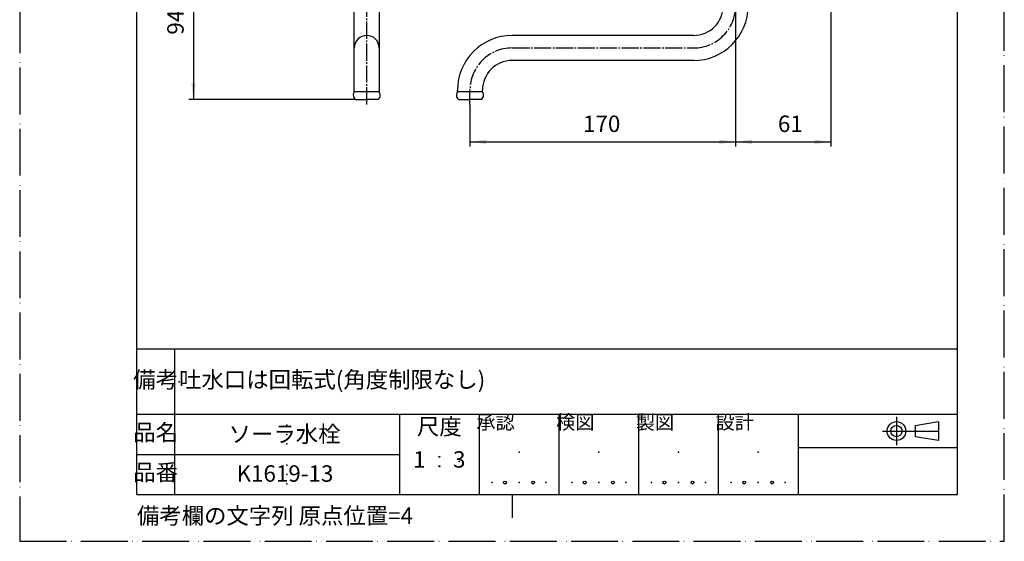
# Model space of a CAD drawing. Units: millimetres. Extents: x 0 to 630, y 0 to 891.
# Drawn here: x 0 to 630, y 0 to 334 of the extents above; entities that cross this region are included whole.
import ezdxf

# ---------------------------------------------------------------- set-up
doc = ezdxf.new("R2010")
doc.units = ezdxf.units.MM
for name, pattern in [('DASH_CENTER', [14, 11, -1, 1, -1]), ('DOT_CENTER', [14, 12, -1, 0, -1]), ('PHANTOM', [13, 10, -1, 0, -1, 0, -1])]:
    doc.linetypes.add(name, pattern=pattern)
doc.layers.add('1', color=7, linetype='Continuous')
doc.styles.add('CONVERTER_11', font='MS Mincho.ttf', dxfattribs={"width": 0.89})
doc.styles.add('CONVERTER_12', font='txt.shx', dxfattribs={"width": 0.9})
doc.dimstyles.new('ME10_DIM_10', dxfattribs={"dimtxt": 10.5, "dimasz": 10.5, "dimexe": 3, "dimexo": 0, "dimgap": 3, "dimtad": 1, "dimdsep": 46, "dimtxsty": 'CONVERTER_12', "dimsah": 1, "dimcen": 0.09, "dimclrd": 2, "dimclre": 2, "dimclrt": 7, "dimadec": 0, "dimazin": 0, "dimtfac": 1, "dimtdec": 4, "dimtix": 1, "dimtmove": 0, "dimatfit": 3, "dimfxl": 1, "dimtolj": 1, "dimtzin": 0, "dimarcsym": 0})
doc.dimstyles.new('ME10_DIM_16', dxfattribs={"dimtxt": 10.5, "dimasz": 10.5, "dimexe": 3, "dimexo": 0, "dimgap": 3, "dimtad": 1, "dimdsep": 46, "dimtxsty": 'CONVERTER_12', "dimsah": 1, "dimcen": 0.09, "dimclrd": 2, "dimclre": 2, "dimclrt": 7, "dimadec": 0, "dimazin": 0, "dimtfac": 1, "dimtdec": 4, "dimtix": 1, "dimtmove": 0, "dimatfit": 3, "dimfxl": 1, "dimtolj": 1, "dimtzin": 0, "dimarcsym": 0})
doc.dimstyles.new('ME10_DIM_18', dxfattribs={"dimtxt": 10.5, "dimasz": 10.5, "dimexe": 3, "dimexo": 0, "dimgap": 3, "dimtad": 1, "dimdsep": 46, "dimtxsty": 'CONVERTER_12', "dimsah": 1, "dimcen": 0.09, "dimclrd": 2, "dimclre": 2, "dimclrt": 7, "dimadec": 0, "dimazin": 0, "dimtfac": 1, "dimtdec": 4, "dimtix": 1, "dimtmove": 0, "dimatfit": 3, "dimfxl": 1, "dimtolj": 1, "dimtzin": 0, "dimarcsym": 0})

# ---------------------------------------------------------------- blocks, each defined once
blk = doc.blocks.new('60-1-16-170', base_point=(73.87, 301.06))
at = {"color": 7, "linetype": 'Continuous'}
blk.add_arc((222.04, 315.43), 8, 0, 180, dxfattribs=at)
at = {"layer": '1', "color": 7, "linetype": 'Continuous'}
for p, q in [((214.04, 627.41), (214.04, 468.19)), ((230.04, 627.41), (230.04, 468.19)), ((214.04, 315.43), (214.04, 347.93)), ((230.04, 347.93), (230.04, 315.43)), ((450.1, 342.43), (450.1, 347.93)), ((466.1, 347.93), (466.1, 342.43)), ((431.1, 323.43), (315.09, 323.43)), ((214.04, 287.43), (214.04, 315.43)), ((230.04, 315.43), (230.04, 287.43)), ((431.1, 307.43), (315.09, 307.43)), ((230.04, 287.43), (214.04, 287.43)), ((280.09, 287.43), (280.09, 288.43)), ((296.09, 287.43), (280.09, 287.43)), ((296.09, 287.43), (296.09, 288.43)), ((214.65, 282.43), (222.04, 282.43)), ((229.42, 282.43), (222.04, 282.43)), ((280.71, 282.43), (288.09, 282.43)), ((295.48, 282.43), (288.09, 282.43))]:
    blk.add_line(p, q, dxfattribs=at)
for centre, radius, start, end in [((222.04, 468.19), 8.6, 158.4711, 180), ((222.04, 468.19), 8.6, 180, 21.5289), ((222.04, 468.19), 8, 180, 0), ((431.1, 342.43), 35, 270, 0), ((431.1, 342.43), 19, 270, 0), ((315.09, 288.43), 35, 90, 180), ((315.09, 288.43), 19, 90, 180), ((217.25, 285.29), 3.86, 146.26421, 180), ((217.25, 285.29), 3.86, 180, 227.72834), ((226.83, 285.29), 3.86, 312.27166, 0), ((226.83, 285.29), 3.86, 0, 33.73579), ((283.3, 285.29), 3.86, 146.26421, 180), ((283.3, 285.29), 3.86, 180, 227.72834), ((292.88, 285.29), 3.86, 312.27166, 0), ((292.88, 285.29), 3.86, 0, 33.73579)]:
    blk.add_arc(centre, radius, start, end, dxfattribs=at)
blk = doc.blocks.new('A10J-60X', base_point=(-103.67, 222.82))
at = {"layer": '1', "color": 2, "linetype": 'DASH_CENTER'}
for p, q in [((222.04, 279.28), (222.04, 342.43)), ((315.09, 315.43), (431.1, 315.43)), ((288.09, 279.28), (288.09, 288.43))]:
    blk.add_line(p, q, dxfattribs=at)
for centre, start, end in [((431.1, 342.43), 270, 0), ((315.09, 288.43), 90, 180)]:
    blk.add_arc(centre, 27, start, end, dxfattribs=at)
blk.add_blockref('60-1-16-170', (73.87, 301.06))
blk = doc.blocks.new('開示A4')
at = {"layer": '1', "color": 4, "linetype": 'PHANTOM'}
for p, q in [((0, 297), (0, 0)), ((210, 0), (210, 297)), ((0, 0), (210, 0))]:
    blk.add_line(p, q, dxfattribs=at)
at = {"layer": '1', "color": 7, "linetype": 'Continuous'}
for p, q in [((25, 10), (25, 148.5)), ((200, 10), (200, 148.5)), ((25, 41), (200, 41)), ((200, 27), (25, 27)), ((191, 24.7), (196, 25.5)), ((196, 25.5), (196, 21.5)), ((191, 24.7), (191, 22.3)), ((196, 21.5), (191, 22.3)), ((25, 10), (105, 10)), ((105, 10), (200, 10))]:
    blk.add_line(p, q, dxfattribs=at)
at = {"layer": '1', "color": 2, "linetype": 'Continuous'}
for p, q in [((33, 41), (33, 27)), ((33, 27), (33, 10)), ((81, 27), (81, 10)), ((98, 27), (98, 10)), ((115, 27), (115, 10)), ((132, 27), (132, 10)), ((149, 27), (149, 10)), ((166, 27), (166, 10)), ((166, 20), (200, 20)), ((25, 18.5), (81, 18.5)), ((105, 10), (105, 5))]:
    blk.add_line(p, q, dxfattribs=at)
at = {"layer": '1', "color": 2, "linetype": 'DOT_CENTER'}
for p, q in [((187, 26.5), (187, 20.5)), ((184, 23.5), (197, 23.5))]:
    blk.add_line(p, q, dxfattribs=at)
at = {"layer": '1', "color": 7, "linetype": 'Continuous'}
for centre, radius in [((187, 23.5), 2), ((187, 23.5), 1.2), ((103.5, 12.5), 0.3), ((109.5, 12.5), 0.3), ((120.5, 12.5), 0.3), ((126.5, 12.5), 0.3), ((137.5, 12.5), 0.3), ((143.5, 12.5), 0.3), ((154.5, 12.5), 0.3), ((160.5, 12.5), 0.3)]:
    blk.add_circle(centre, radius, dxfattribs=at)
at = {"layer": '1', "color": 7, "linetype": 'DOT_CENTER'}
for centre in [(89.5, 18), (89.5, 16)]:
    blk.add_circle(centre, 0.1, dxfattribs=at)
at = {"layer": '1', "color": 4}
for p in [(34, 34), (57, 24.75), (57, 22.75), (57, 20.75), (106.5, 19), (123.5, 19), (140.5, 19), (157.5, 19), (85.25, 17), (93.75, 17), (57, 16.25), (57, 14.25), (57, 12.25), (100.75, 12.5), (106.5, 12.5), (112.25, 12.5), (117.75, 12.5), (123.5, 12.5), (129.25, 12.5), (134.75, 12.5), (140.5, 12.5), (146.25, 12.5), (151.75, 12.5), (157.5, 12.5), (163.25, 12.5)]:
    blk.add_point(p, dxfattribs=at)
at = {"layer": '1', "color": 2, "attachment_point": 5, "style": 'CONVERTER_11'}
for s, insert, char_height, line_spacing_factor in [('備考', (29, 34), 3.5, 0.454545), ('検図', (118.5, 25), 3, 0.590909), ('製図', (135.5, 25), 3, 0.590909), ('設計', (152.5, 25), 3, 0.590909), ('品名', (29, 22.75), 3.5, 0.727273), ('尺度', (89.5, 24), 3.5, 0.545455), ('承認', (101.5, 25), 3, 0.590909), ('品番', (29, 14.25), 3.5, 0.727273)]:
    blk.add_mtext(s, dxfattribs=dict(at, insert=insert, char_height=char_height, line_spacing_factor=line_spacing_factor))
at = {"layer": '1', "color": 250, "insert": (25, 5), "char_height": 3.5, "attachment_point": 4, "line_spacing_factor": 0.545455, "style": 'CONVERTER_11'}
blk.add_mtext('備考欄の文字列 原点位置=4', dxfattribs=at)
blk = doc.blocks.new('*D17')
at = {"color": 2, "linetype": 'Continuous'}
for p, q in [((458.1, 342.43), (458.1, 252.43)), ((288.09, 279.28), (288.09, 252.43)), ((288.09, 255.43), (458.1, 255.43))]:
    blk.add_line(p, q, dxfattribs=at)
at = {"color": 2}
for points in [[(298.59, 256.81), (298.59, 254.05), (288.09, 255.43)], [(447.6, 254.05), (447.6, 256.81), (458.1, 255.43)]]:
    blk.add_solid(points, dxfattribs=at)
at = {"color": 7, "insert": (360.47, 258.43), "char_height": 10.5, "attachment_point": 7, "rotation": 0.00014, "line_spacing_factor": 0.60024, "style": 'CONVERTER_12'}
blk.add_mtext('170', dxfattribs=at)
blk = doc.blocks.new('*D24')
at = {"layer": '1', "color": 2, "linetype": 'Continuous'}
for p, q in [((519.1, 352.93), (519.1, 252.43)), ((458.1, 342.43), (458.1, 252.43)), ((458.1, 255.43), (519.1, 255.43))]:
    blk.add_line(p, q, dxfattribs=at)
at = {"layer": '1', "color": 2}
for points in [[(468.6, 256.81), (468.6, 254.05), (458.1, 255.43)], [(508.6, 254.05), (508.6, 256.81), (519.1, 255.43)]]:
    blk.add_solid(points, dxfattribs=at)
at = {"layer": '1', "color": 7, "insert": (485.14, 258.43), "char_height": 10.5, "attachment_point": 7, "rotation": 0.00014, "line_spacing_factor": 0.60024, "style": 'CONVERTER_12'}
blk.add_mtext('61', dxfattribs=at)
blk = doc.blocks.new('*D26')
at = {"layer": '1', "color": 2, "linetype": 'Continuous'}
for p, q in [((141.73, 375.93), (108.18, 375.93)), ((111.18, 375.93), (111.18, 282.43)), ((214.65, 282.43), (108.18, 282.43))]:
    blk.add_line(p, q, dxfattribs=at)
at = {"layer": '1', "color": 2}
for points in [[(112.56, 365.43), (109.8, 365.43), (111.18, 375.93)], [(109.8, 292.93), (112.56, 292.93), (111.18, 282.43)]]:
    blk.add_solid(points, dxfattribs=at)
at = {"layer": '1', "color": 7, "insert": (108.18, 323.96), "char_height": 10.5, "attachment_point": 7, "rotation": 90, "line_spacing_factor": 0.60024, "style": 'CONVERTER_12'}
blk.add_mtext('94', dxfattribs=at)

msp = doc.modelspace()

# ---------------------------------------------------------------- block references
msp.add_blockref('A10J-60X', (-103.666, 222.82))
at = {"layer": '1', "xscale": 3, "yscale": 3, "zscale": 3}
msp.add_blockref('開示A4', (0, 0), dxfattribs=at)

# ---------------------------------------------------------------- texts
at = {"color": 7, "insert": (169.471, 67.225), "char_height": 10.5, "attachment_point": 5, "style": 'CONVERTER_11'}
msp.add_mtext('ソーラ水栓', dxfattribs=at)
at = {"color": 7, "insert": (169.744, 41.97), "char_height": 10.5, "attachment_point": 5, "line_spacing_factor": 1.320528, "style": 'CONVERTER_12'}
msp.add_mtext('K1619-13', dxfattribs=at)
at = {"layer": '1', "color": 7, "char_height": 10.5}
for s, insert, attachment_point, line_spacing_factor, style in [('吐水口は回転式(角度制限なし)', (102, 102), 4, 0.545455, 'CONVERTER_11'), ('1', (255.75, 51), 5, 0.720288, 'CONVERTER_12'), ('3', (281.25, 51), 5, 0.720288, 'CONVERTER_12')]:
    msp.add_mtext(s, dxfattribs=dict(at, insert=insert, attachment_point=attachment_point, line_spacing_factor=line_spacing_factor, style=style))

# ---------------------------------------------------------------- dimensions: what is measured, and where the dimension line sits
dim = msp.add_linear_dim(base=(288.094, 255.429), p1=(458.096, 342.429), p2=(288.094, 279.281), dimstyle='ME10_DIM_10')
dim.commit()
dim.dimension.update_dxf_attribs({"geometry": '*D17', "text_midpoint": (371.492, 263.679), "text_rotation": 0.000139})
at = {"layer": '1'}
dim = msp.add_linear_dim(base=(111.182, 375.929), p1=(214.65, 282.429), p2=(141.734, 375.929), angle=90, text='94', dimstyle='ME10_DIM_18', dxfattribs=at)
dim.commit()
dim.dimension.update_dxf_attribs({"geometry": '*D26', "text_midpoint": (102.932, 331.83), "text_rotation": 90})
dim = msp.add_linear_dim(base=(458.096, 255.429), p1=(519.105, 352.929), p2=(458.096, 342.429), text='61', dimstyle='ME10_DIM_16', dxfattribs=at)
dim.commit()
dim.dimension.update_dxf_attribs({"geometry": '*D24', "text_midpoint": (491.442, 263.679), "text_rotation": 0.000139})

doc.saveas('drawing.dxf')
